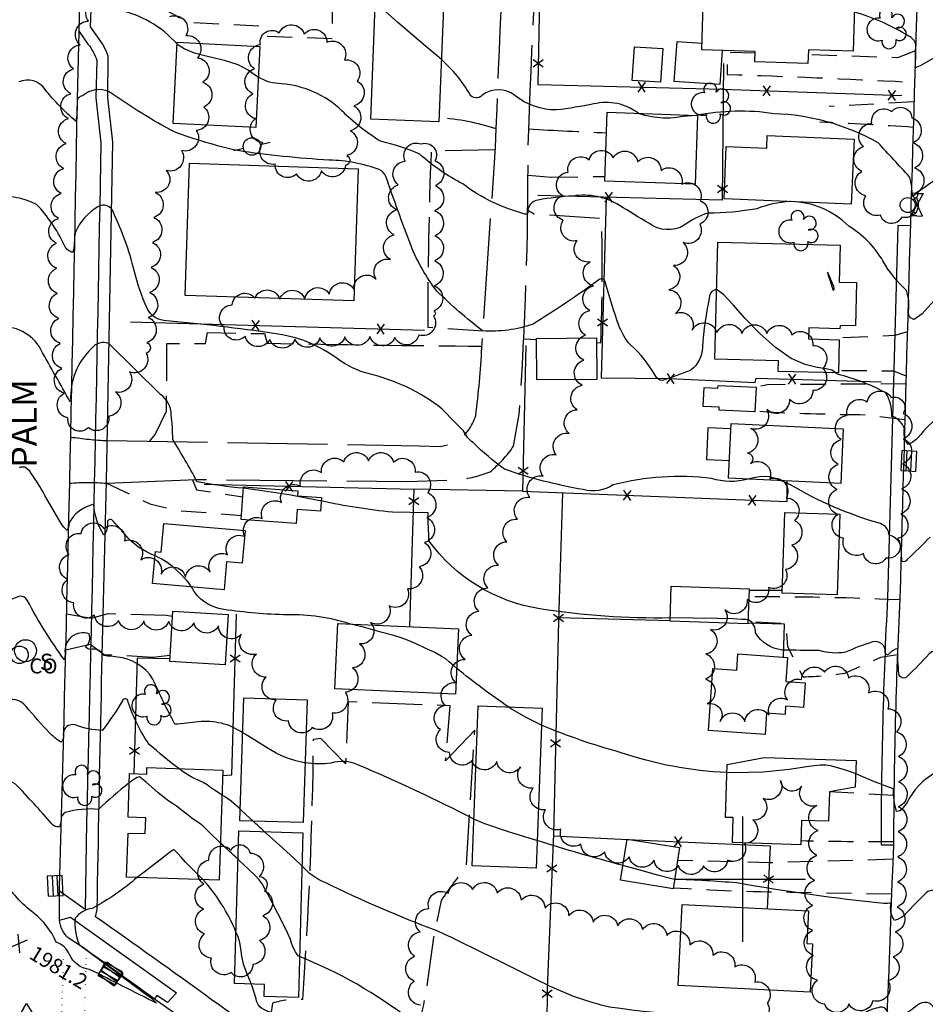
# Model space of a CAD drawing. Extents: x 4325359 to 4328315, y 196749 to 199619.
# Drawn here: x 4325711 to 4326073, y 197950 to 198343 of the extents above; entities that cross this region are included whole.
import ezdxf

# ---------------------------------------------------------------- set-up
doc = ezdxf.new("R2010")
doc.units = 0
doc.header["$LTSCALE"] = 100
doc.header["$MEASUREMENT"] = 0
for name, pattern in [('GRAVEL', [0.48, 0.4, -0.08]), ('GRVDWY', [0.16, 0.1, -0.06]), ('PAINT', [0.025, 0, -0.025]), ('PAVDWY', [0.26, 0.2, -0.06])]:
    doc.linetypes.add(name, pattern=pattern)
doc.layers.get('0').update_dxf_attribs({"linetype": 'CONTINUOUS'})
for name, color, linetype in [('C-INDX', 4, 'CONTINUOUS'), ('C-INDX-CL', 4, 'CONTINUOUS'), ('C-INTRM', 44, 'CONTINUOUS'), ('C-INTRM-CL', 44, 'CONTINUOUS'), ('C-SPOTEL', 44, 'CONTINUOUS'), ('M-FENCE', 8, 'CONTINUOUS'), ('M-FENCE-PAT', 8, 'CONTINUOUS'), ('M-VEGL', 3, 'CONTINUOUS'), ('M-VEGS', 3, 'CONTINUOUS'), ('P-CONCPAD', 2, 'CONTINUOUS'), ('P-GRVDW', 1, 'GRVDWY'), ('P-PAVDW', 7, 'PAVDWY'), ('P-PAVPK', 7, 'PAVDWY'), ('P-SIDEWALK', 2, 'CONTINUOUS'), ('R-ALLEY', 7, 'GRAVEL'), ('R-CURBRD', 6, 'CONTINUOUS'), ('R-ROADNAME', 7, 'CONTINUOUS'), ('S-BUILDING', 4, 'CONTINUOUS'), ('SV-GRID', 7, 'CONTINUOUS'), ('T-STRIPE', 8, 'PAINT'), ('U-CATCHBSN', 5, 'CONTINUOUS'), ('U-CO', 7, 'CONTINUOUS'), ('U-FIREHYD', 7, 'CONTINUOUS'), ('U-PWRPOLE', 7, 'CONTINUOUS'), ('U-SANMH', 6, 'CONTINUOUS'), ('U-VALVE', 7, 'CONTINUOUS')]:
    doc.layers.add(name, color=color, linetype=linetype)
doc.styles.add('SIMPLEX', font='simplex.shx')
doc.styles.get("Standard").update_dxf_attribs({"font": 'ROMANS.shx'})

# ---------------------------------------------------------------- blocks, each defined once
blk = doc.blocks.new('SPOTEL')
at = {"linetype": 'CONTINUOUS'}
for p, q in [((0.0214, -0.03), (-0.0214, 0.03)), ((-0.0214, -0.03), (0.0214, 0.03))]:
    blk.add_line(p, q, dxfattribs=at)
blk = doc.blocks.new('CB')
at = {"linetype": 'CONTINUOUS'}
for p, q in [((0.04, 0.03), (-0.04, 0.03)), ((-0.04, 0.03), (-0.04, -0.03)), ((0.04, 0.01), (-0.04, 0.01)), ((0.04, 0), (0.04, 0.03)), ((0.04, -0.03), (0.04, 0)), ((-0.04, -0.01), (0.04, -0.01)), ((-0.04, -0.03), (0.04, -0.03))]:
    blk.add_line(p, q, dxfattribs=at)
blk = doc.blocks.new('PPOLE')
at = {"linetype": 'CONTINUOUS'}
for p, q in [((-0.035, 0), (-0.075, 0)), ((0.035, 0), (0.075, 0))]:
    blk.add_line(p, q, dxfattribs=at)
blk.add_circle((0, 0), 0.035, dxfattribs=at)
blk = doc.blocks.new('VALVE')
at = {"linetype": 'CONTINUOUS'}
for p, q in [((-0.045, 0), (-0.045, 0.0225)), ((-0.045, 0.0225), (0, 0)), ((-0.045, -0.0225), (0, 0)), ((-0.045, 0), (-0.045, -0.0225)), ((0.045, 0.0225), (0, 0)), ((0.045, -0.0225), (0, 0)), ((0.045, 0), (0.045, 0.0225)), ((0.045, 0), (0.045, -0.0225))]:
    blk.add_line(p, q, dxfattribs=at)
blk = doc.blocks.new('FH')
at = {"linetype": 'CONTINUOUS'}
for p, q in [((-0.021, 0.0214), (-0.0332, 0.0335)), ((0.0211, 0.0213), (0.0332, 0.0334))]:
    blk.add_line(p, q, dxfattribs=at)
blk.add_circle((0, 0), 0.03, dxfattribs=at)
blk = doc.blocks.new('SANMH')
at = {"linetype": 'CONTINUOUS'}
blk.add_circle((0, 0), 0.044, dxfattribs=at)
at = {"linetype": 'CONTINUOUS', "style": 'SIMPLEX'}
blk.add_text('S', height=0.066, dxfattribs=at).set_placement((0.0569, -0.078))
blk = doc.blocks.new('CO')
at = {"linetype": 'CONTINUOUS'}
blk.add_circle((0, 0), 0.035, dxfattribs=at)
at = {"linetype": 'CONTINUOUS', "style": 'SIMPLEX'}
blk.add_text('CO', height=0.06, dxfattribs=at).set_placement((0.0392, -0.0747))
blk = doc.blocks.new('TREE')
at = {"linetype": 'CONTINUOUS'}
for centre, radius, start, end in [((-0.0091, 0.0536), 0.0258, 335.8002, 210.2293), ((-0.0394, -0.0039), 0.0452, 79.7264, 289.7946), ((0.0382, 0.0291), 0.0275, 260.759, 149.6138), ((0.046, -0.0217), 0.0266, 236.6404, 117.338), ((0.0039, -0.0522), 0.0287, 168.2151, 16.7673)]:
    blk.add_arc(centre, radius, start, end, dxfattribs=at)
blk = doc.blocks.new('FP')
at = {"linetype": 'CONTINUOUS'}
for p, q in [((0.0143, -0.02), (-0.0143, 0.02)), ((-0.0143, -0.02), (0.0143, 0.02))]:
    blk.add_line(p, q, dxfattribs=at)

msp = doc.modelspace()

# ---------------------------------------------------------------- linework, layer by layer
at = {"layer": 'C-INDX'}
for points, elevation in [([(4326126.22, 198328.61, 0.051278), (4326103.18, 198328.45, 0.384101), (4326100.65, 198324.84, -0.170706), (4326099.91, 198322.24, -0.160449), (4326093.27, 198328, -0.000883), (4326088.86, 198333.33, 0.482494), (4326083.28, 198332.94, -0.076455), (4326068.84, 198323.8, -0.000929), (4326069.02, 198333.18, 0.26001), (4326066.22, 198336.43, 0.072574), (4326044.56, 198346.06)], 1960), ([(4325800.5, 198156, -0.024563), (4325781.96, 198158.63, 0.016479), (4325772.21, 198175.53, 0.03449), (4325771.65, 198185.39, 0.229222), (4325767.39, 198193.5), (4325746.74, 198213.74, 0.342842), (4325739.91, 198211.88, 0.221988), (4325731.47, 198190.96), (4325731.26, 198190.45, 0.002349), (4325719.49, 198211.42, 0.316476), (4325702.04, 198220.28, -0.392046), (4325697.24, 198224.42, -0.027513), (4325696.76, 198231.98, 0.144044), (4325692.14, 198237.77, 0.009999), (4325685.78, 198243.32)], 1970), ([(4325970.97, 198104.23, -0.043049), (4325918.9, 198107.9, -0.199779), (4325874.59, 198135.01, -0.007579), (4325874.22, 198146.23), (4325859.95, 198146.49, -0.031564), (4325831.55, 198150.96)], 1970), ([(4326122.19, 198115.18, 0.247695), (4326112.65, 198104.26, -0.25442), (4326107.04, 198098.43, 0.085286), (4326094.6, 198081.53, 0.078968), (4326093.05, 198069.51, -0.337598), (4326091.49, 198071.13, 0.064272), (4326079.54, 198090.36, 0.351765), (4326074.34, 198089.86, -0.013366), (4326065.72, 198080.98, -0.677079), (4326062.3, 198082.03, -0.029915), (4326061.86, 198092.09, 0.145876), (4326058.53, 198089.99, -0.752761), (4326056.85, 198090.52, 0.528037), (4326051.8, 198094.66, 0.036144), (4326040.98, 198090.52, -0.106347), (4326030.46, 198091.2, -0.004088), (4326015.48, 198091.44, -0.227122), (4326005.02, 198098.25, 0.3022), (4326002.24, 198103.44), (4326002.03, 198103.47)], 1970), ([(4325758.06, 198000.69, -0.059159), (4325740.01, 197988.3, 0.185068), (4325733.19, 197984.38, 0.118333), (4325734.8, 197973.95, 0.003067), (4325763.71, 197952.52), (4325765.81, 197950.42, 0.000414), (4325739.03, 197963.94, -0.2694), (4325731.05, 197969.91, 0.205563), (4325725.68, 197974.84, 0.126309), (4325716.83, 197986.33, -0.103802), (4325704.66, 198000.01, 0.141439), (4325699.61, 198000.27, -0.10541), (4325683.71, 198006.03, 0.048441), (4325676.76, 198006.99, -0.004561), (4325571.25, 198079.26, 0.280533), (4325558.05, 198082.08, -0.147985), (4325550.24, 198082.01, -0.12159), (4325545.21, 198089.18, 0.281701), (4325515.97, 198108.74), (4325512.05, 198109.05)], 1980), ([(4325797.47, 197978.95, 0.085359), (4325784.29, 197999.81)], 1980), ([(4325944.13, 197914.86, -0.159986), (4325936.76, 197911.1, 0.179878), (4325931.91, 197909.98, 0.063783), (4325925.86, 197910.32, 0.128737), (4325921.18, 197905.99, -0.319956), (4325915.41, 197906.86, 0.003389), (4325886.36, 197925.55, 0.400761), (4325881.11, 197924.4, 0.007954), (4325877.52, 197918.22, -0.185646), (4325872.46, 197915.75, -0.073024), (4325858.94, 197916.21, 0.006964), (4325843.87, 197925.95, -0.019153), (4325825.86, 197938.91, 0.044794), (4325814.96, 197946.02, -0.112456), (4325807.75, 197948.48, -0.160052), (4325805.71, 197951.27, 0.046048), (4325803.59, 197958.11)], 1980)]:
    msp.add_lwpolyline(points, format="xyb", dxfattribs=dict(at, elevation=elevation))
at = {"layer": 'C-INDX-CL'}
for points, elevation in [([(4325831.55, 198150.96), (4325830.35, 198151.19), (4325818.74, 198153.35), (4325807.89, 198155.04), (4325800.5, 198156)], 1970), ([(4326002.03, 198103.47), (4326001.81, 198103.5), (4326001.02, 198103.57), (4325999.43, 198103.69), (4325996.06, 198103.85), (4325989.81, 198103.99), (4325980.1, 198104.12), (4325970.97, 198104.23)], 1970), ([(4325784.29, 197999.81), (4325782.61, 198001.47), (4325780.99, 198003.05), (4325779.27, 198004.77), (4325777.37, 198006.76), (4325775.54, 198008.74), (4325774.12, 198010.3), (4325773.32, 198011.17), (4325773, 198011.5), (4325772.9, 198011.6), (4325772.81, 198011.67), (4325772.69, 198011.74), (4325772.57, 198011.77), (4325772.27, 198011.6), (4325770.87, 198010.53), (4325767.25, 198007.74), (4325760.86, 198002.82), (4325758.06, 198000.69)], 1980), ([(4325803.59, 197958.11), (4325803.24, 197959), (4325801.78, 197962.49), (4325800.53, 197965.99), (4325799.8, 197969.22), (4325799.39, 197972.12), (4325799, 197974.67), (4325798.34, 197976.94), (4325797.47, 197978.95)], 1980)]:
    msp.add_lwpolyline(points, dxfattribs=dict(at, elevation=elevation))
at = {"layer": 'C-INTRM'}
for points, elevation in [([(4325773.94, 198333.25, 0.168718), (4325750.12, 198346.96, -0.354201), (4325739.84, 198359.02, -0.108637), (4325735.14, 198350.43, -0.017941), (4325735.09, 198352.89, -0.145638), (4325729.12, 198353.57, 0.642921), (4325727.01, 198351.54, -0.25747), (4325724.59, 198352.86, 0.233078), (4325709.65, 198359.3, -0.054871), (4325702.27, 198361.29, -0.322338), (4325699.48, 198367.45, 0.446368), (4325696.96, 198369.54, -0.141025), (4325662.32, 198379.94, -0.034387), (4325657.96, 198383.77)], 1964), ([(4325958.27, 198305.66, 0.226924), (4325940.41, 198309.41, -0.018033), (4325925.57, 198307.02, -0.172658), (4325908.88, 198312.85, 0.331553), (4325895.8, 198312.88, -0.515247), (4325890.9, 198313.27, 0.086249), (4325879.53, 198327.12)], 1962), ([(4325989.44, 198235.34, 0.369401), (4325986.7, 198232.86, 0.033414), (4325983.8, 198212.17, -0.230821), (4325979.23, 198203.17, -0.018134), (4325967.86, 198199.05, -0.257276), (4325965.04, 198200.87, 0.084216), (4325955.08, 198213.26, -0.100148), (4325950.46, 198221.05, -0.022817), (4325944.86, 198238.79, 0.450209), (4325942.4, 198239.23, -0.021038), (4325916.14, 198221.52, -0.099227), (4325896.03, 198218.84, -0.033467), (4325877.76, 198234.74, -0.072815), (4325867.42, 198252.85, -0.008005), (4325857.35, 198280.45, 0.199528), (4325854.75, 198283.19, 0.082577), (4325834.77, 198287.03, -0.023813), (4325798.1, 198290.8, -0.034355), (4325773, 198298.25, -0.034718), (4325746.85, 198314.3, 0.294307), (4325736.19, 198312.61, 0.472781), (4325734.12, 198309.79, -0.021793), (4325733.61, 198302.44, -0.049003), (4325721.28, 198315.15, 0.365116), (4325710.79, 198318.21, -0.015821)], 1966), ([(4326018.71, 198270.44, 0.070337), (4326005.49, 198267.61, -0.045986), (4325985.95, 198265.84, 0.078207), (4325976.58, 198261.02, -0.30676), (4325962.44, 198261.8, -0.014078), (4325950.66, 198268.94, 0.178109), (4325932.21, 198272.67, 0.029082), (4325918.19, 198271.06, 0.405497), (4325914.03, 198265.89, -0.460978), (4325912.9, 198265.48, -0.098094), (4325888.13, 198277.48, -0.065707), (4325870.93, 198289.35, 0.0487), (4325855.27, 198294.51, -0.063341), (4325839.81, 198306.73, 0.171081), (4325815.68, 198317.46, -0.132028), (4325806.4, 198320.11)], 1964), ([(4326191.47, 198272.76, 0.030456), (4326170.8, 198274.9, -0.07823), (4326151.87, 198278.99, 0.106068), (4326099.66, 198278.87, -0.037316), (4326098.94, 198272.54, -0.615789), (4326096.67, 198271.57, -0.047181), (4326090.23, 198279.38, 0.404383), (4326080.49, 198281.73, 0.006833), (4326067.67, 198272.47, 0.082744), (4326066.46, 198280.44, 0.000467), (4326054, 198293.88, 0.120266), (4326012.44, 198305.54, 0.084197), (4325981.37, 198304.85)], 1962), ([(4326002.07, 198159.71, -0.147732), (4325987.47, 198159.91, 0.093858), (4325948.18, 198157.35, -0.210697), (4325936.24, 198155.47, -0.040496), (4325904.79, 198163.59, -0.037956), (4325892.21, 198174.24, -0.126061), (4325888.42, 198178.92, -0.014106), (4325879.91, 198187.63, 0.109667), (4325850.23, 198201.78, -0.088324), (4325838.41, 198207.43, 0.131509), (4325812.58, 198217.81, 0.012772), (4325769.91, 198222.87, -0.294241), (4325762.02, 198227.77, -0.050649), (4325756.83, 198242.95, 0.048181), (4325748.51, 198266.09, 0.508187), (4325742.34, 198268.38, 0.163249), (4325733.28, 198258.04, 0.033129), (4325732.91, 198253.96, -0.105386), (4325732.2, 198250.08, -0.226344), (4325728.77, 198253.44, 0.075949), (4325717.87, 198269.29, 0.151022), (4325700.38, 198272.35, -0.704327)], 1968), ([(4326081.07, 198236.28, -0.007436), (4326071.54, 198225.66), (4326068.45, 198223.37, -0.424628), (4326066.15, 198226.58, 0.119489), (4326065.34, 198234.92, -0.07477), (4326055.92, 198246.74, 0.125835), (4326042.25, 198260.62, 0.197785), (4326019.14, 198270.42)], 1964), ([(4326123.59, 198180.73, 0.174545), (4326101.08, 198179.43, 0.331941), (4326096.03, 198170.95, -1.050742), (4326094.61, 198170.62, 0.033778), (4326085.43, 198183.32, 0.314819), (4326078.77, 198185.04, 0.057196), (4326070.01, 198176.34, -0.129944), (4326065.97, 198173.53, -0.233805), (4326064.56, 198179.97, 0.18726), (4326059.99, 198184.61, -1.040625), (4326059.51, 198184.84, 0.150327), (4326056.94, 198194.19, 0.061078), (4326037.79, 198201.53, -0.053765), (4326037.03, 198202.08)], 1966), ([(4325765.13, 198129.07, -0.132375), (4325753.08, 198137.63, 0.029404), (4325747.9, 198143.39, 0.648767), (4325746.13, 198142.3, -0.216835), (4325744.69, 198137.34, -0.126471), (4325740.67, 198149.61, 0.219896), (4325730.66, 198141.81, -0.174286), (4325730.04, 198139.21, -0.121842), (4325727.68, 198141.92, -0.009965), (4325720.28, 198154.69, 0.027821), (4325715.13, 198162.82), (4325713.59, 198164.16)], 1972), ([(4326074.75, 198136.52, -0.013513), (4326065.56, 198127.52, -0.383659), (4326063.48, 198126.72, 0.004718), (4326063.22, 198132.4, 0.2893), (4326058.41, 198137.31, 0.298686), (4326054.97, 198141.91, -0.063727), (4326018.98, 198157.36), (4326015.09, 198159.1)], 1968), ([(4325747.44, 198089.05, -0.097686), (4325744.79, 198089.22, 0.336592), (4325739.27, 198091.61, -0.181598), (4325737.37, 198092.72, 0.343469), (4325738.81, 198097.91, 0.559668), (4325729.24, 198090.12, -0.044533), (4325729.01, 198087.5, -0.036439), (4325714.13, 198111.28, 0.293398), (4325711.12, 198112.88, 0.04515), (4325702.82, 198109.33, -0.109577), (4325695.94, 198107.41, -0.375099), (4325694.61, 198110.64, 0.12065), (4325694.05, 198116.87, -0.099545), (4325682.85, 198119.91, -0.145277), (4325677.25, 198128.41, -0.168124), (4325656.32, 198128.24, -0.12425), (4325649.84, 198131.8), (4325649.53, 198132.32)], 1974), ([(4325843.3, 198101.82, 0.083231), (4325817.86, 198105.46, -0.029731), (4325792.67, 198107.63, -0.244301), (4325779.67, 198116.62)], 1972), ([(4325774.69, 198044.09, -0.016497), (4325762.77, 198053.76, -0.067382), (4325754.37, 198070.69, 0.943932), (4325752.14, 198071.17, -0.035115), (4325744.08, 198059.34, -0.084916), (4325733.22, 198061.54, 0.523281), (4325728.52, 198057.8, -0.306198), (4325727.57, 198054.67, -0.075466), (4325723.05, 198058.43, -0.018094), (4325713.68, 198068.88, 0.370694), (4325704.64, 198070.9, -0.086053), (4325696.83, 198069.32, -0.432212), (4325693.7, 198075.08, 0.079141), (4325685.87, 198082.15, 0.247751), (4325677.06, 198085.25, -0.149781), (4325676.22, 198090.42, 0.250955), (4325666.29, 198106)], 1976), ([(4325800.14, 198058.35, 0.185877), (4325782.41, 198062.73, -0.006346), (4325773.12, 198061.79, -0.017082), (4325764.3, 198079.85, 0.230523), (4325750.2, 198088.61), (4325747.44, 198089.05)], 1974), ([(4325906.42, 198068.67, -0.022124), (4325885.68, 198084.1)], 1972), ([(4325754.86, 198038.39, 0.029378), (4325742.6, 198027.8, 0.099765), (4325729.36, 198026.56, 0.334519), (4325727.62, 198023.61, -0.119246), (4325726.98, 198020.88, -0.290058), (4325723.88, 198022.1, 0.01498), (4325709.38, 198037.94, 0.213729), (4325701.87, 198039.22, -0.080975), (4325694.75, 198038.69, -0.333951), (4325693.12, 198041.96, 0.364881), (4325689.28, 198047.19, -0.038639), (4325680.12, 198051.46, -0.24003), (4325672.86, 198065.11, 0.217867), (4325670.9, 198069.08, 0.062421), (4325665.09, 198072.38)], 1978), ([(4325993.61, 198042.55, -0.072816), (4325950.96, 198050.59, -0.032374), (4325919.49, 198061.46)], 1972), ([(4325892.49, 198023.96, 0.018962), (4325846.14, 198045.62, 0.170774), (4325835.4, 198046.33, -0.074387), (4325825.1, 198046.41)], 1974), ([(4326113.99, 198035.17, -0.005169), (4326094.28, 198034.73, 0.466401), (4326092.12, 198032.01, -0.259638), (4326090.78, 198027.61, -0.05439), (4326083, 198038.88, 0.226567), (4326077.09, 198042.62, 0.1561), (4326065.53, 198030.56, -0.032175), (4326063.69, 198028.13, -0.288626), (4326061.36, 198027.04, -0.08902), (4326060.2, 198036, -0.019399), (4326045.04, 198042.02)], 1972), ([(4325799.2, 198027.85, 0.059662), (4325791.97, 198033.57)], 1976), ([(4325808.94, 198018.93, -0.000807), (4325804.31, 198023.16)], 1976), ([(4325952.05, 198005.39, -0.009387), (4325917.75, 198015.36)], 1974), ([(4325798.26, 198007.94, -0.002471), (4325791.33, 198014.36)], 1978), ([(4326197.12, 197935.7, 0.006889), (4326183.58, 197932.97, -0.145355), (4326174.06, 197933.78, -0.018933), (4326135.11, 197945.64, 0.164976), (4326101.83, 197946.41, 0.056462), (4326089.35, 197938.71, -0.013109), (4326088.69, 197928.73, -0.868832), (4326088.11, 197928.61, 0.012602), (4326076.38, 197948.36, 0.519247), (4326069.72, 197949.65, -0.03792), (4326059.98, 197943.11, -0.692932), (4326057.69, 197945.07, 0.686679), (4326054, 197948.66, 0.092572), (4326048.11, 197946.28, -0.13651), (4326038.42, 197945.91, 0.046218), (4326018.63, 197944.22, -0.039216), (4325946.68, 197948.93, -0.060966), (4325921.21, 197958.07, 0.004804), (4325878.16, 197979.22, -0.025285), (4325833.06, 197998.65, -0.1301), (4325823.86, 198005.35)], 1976), ([(4326125.29, 197987.45, -0.000861), (4326100.14, 197989.39, 0.06509), (4326094.15, 197989, 0.317324), (4326090.67, 197984.06, -0.070013), (4326090.01, 197979, -0.225499), (4326088, 197980.96, 0.058811), (4326078.95, 197994.41, 0.357137), (4326073.25, 197994.58, 0.014651), (4326064.7, 197985.82, -0.152658), (4326060.59, 197983.54, -0.228112), (4326059.25, 197990.45, -0.057108), (4326056.3, 197990.22, -0.017485), (4325997.5, 197998.45, 0.015084), (4325972.71, 197999.88)], 1974), ([(4326056.81, 197899.92, -0.116264), (4326048.83, 197909.15, 0.053538), (4326042.27, 197918.89, 0.014846), (4326016.27, 197932.23, -0.005363), (4325959.72, 197941.96, -0.006164), (4325940.33, 197943.61, 0.140195), (4325932.96, 197941.51, -0.15011), (4325905.09, 197937.39, -0.044325), (4325878.8, 197943.84, 0.216302), (4325873.11, 197942.49, -0.352684), (4325867.09, 197943.8, 0.069794), (4325822.86, 197969.1)], 1978)]:
    msp.add_lwpolyline(points, format="xyb", dxfattribs=dict(at, elevation=elevation))
at = {"layer": 'C-INTRM-CL'}
for points, elevation in [([(4325879.53, 198327.12), (4325877.05, 198329.27), (4325873.03, 198332.66), (4325867.7, 198337.21), (4325862.05, 198342.09), (4325857.37, 198346.17), (4325854.62, 198348.63), (4325853.41, 198349.77), (4325853.12, 198350.08)], 1962), ([(4325806.4, 198320.11), (4325805.32, 198320.77), (4325802.35, 198322.95), (4325798.37, 198325.08), (4325792.84, 198326.8), (4325786.63, 198328.26), (4325780.96, 198329.74), (4325776.79, 198331.42), (4325773.99, 198333.2), (4325773.94, 198333.25)], 1964), ([(4325981.37, 198304.85), (4325979.61, 198304.7), (4325976.16, 198304.38), (4325973.41, 198304.02), (4325970.93, 198303.74), (4325968.12, 198303.73), (4325964.57, 198304.1), (4325960.85, 198304.83), (4325958.27, 198305.66)], 1962), ([(4326019.14, 198270.42), (4326018.85, 198270.46), (4326018.71, 198270.44)], 1964), ([(4326037.03, 198202.08), (4326036.62, 198202.46), (4326035.44, 198203.13), (4326033.24, 198203.73), (4326029.67, 198204.26), (4326024.91, 198205.36), (4326019.25, 198207.82), (4326013.03, 198212.18), (4326006.75, 198217.79), (4326000.95, 198223.76), (4325996.09, 198229.2), (4325992.27, 198233.32), (4325989.49, 198235.35), (4325989.44, 198235.34)], 1966), ([(4325713.59, 198164.16), (4325713.28, 198164.42), (4325711.46, 198164.42), (4325710.91, 198164.16)], 1972), ([(4326015.09, 198159.1), (4326014.22, 198159.49), (4326010.64, 198160.51), (4326007.51, 198160.65), (4326004.23, 198160.18), (4326002.07, 198159.71)], 1968), ([(4325779.67, 198116.62), (4325779.5, 198116.88), (4325778.61, 198118.23), (4325777.88, 198119.15), (4325776.97, 198120.12), (4325775.59, 198121.53), (4325773.85, 198123.23), (4325771.94, 198124.93), (4325769.97, 198126.42), (4325767.87, 198127.72), (4325765.49, 198128.91), (4325765.13, 198129.07)], 1972), ([(4325885.68, 198084.1), (4325884.51, 198085.15), (4325882.81, 198086.66), (4325881.26, 198087.9), (4325879.46, 198089.05), (4325876.92, 198090.4), (4325873.37, 198092.09), (4325869.43, 198093.86), (4325865.97, 198095.34), (4325863.42, 198096.32), (4325860.6, 198097.18), (4325855.91, 198098.46), (4325848.38, 198100.51), (4325843.3, 198101.82)], 1972), ([(4325919.49, 198061.46), (4325913.73, 198064.34), (4325907.83, 198067.74), (4325906.42, 198068.67)], 1972), ([(4325825.1, 198046.41), (4325824.68, 198046.47), (4325821.35, 198047.24), (4325818.47, 198048.14), (4325816.07, 198049.06), (4325813.59, 198050.27), (4325810.39, 198052.13), (4325806.03, 198054.83), (4325801.1, 198057.82), (4325800.14, 198058.35)], 1974), ([(4325791.97, 198033.57), (4325790.83, 198034.29), (4325788.93, 198035.52), (4325787.35, 198036.61), (4325785.92, 198037.59), (4325784.33, 198038.52), (4325782.4, 198039.47), (4325780.27, 198040.48), (4325778.21, 198041.58), (4325776.39, 198042.77), (4325774.69, 198044.09)], 1976), ([(4326045.04, 198042.02), (4326044.14, 198042.38), (4326040.57, 198043.59), (4326037.39, 198044.52), (4326034.92, 198045.18), (4326033.17, 198045.52), (4326030.85, 198045.46), (4326026.33, 198044.89), (4326018.48, 198043.8), (4326008.06, 198042.74), (4325996.3, 198042.37), (4325993.61, 198042.55)], 1972), ([(4325791.33, 198014.36), (4325790.43, 198015.21), (4325787.63, 198017.92), (4325785.74, 198019.78), (4325784.34, 198021.09), (4325783.04, 198022.13), (4325781.62, 198023.14), (4325779.92, 198024.37), (4325777.84, 198025.97), (4325775.64, 198027.68), (4325773.67, 198029.16), (4325772.14, 198030.18), (4325770.7, 198031.11), (4325768.91, 198032.43), (4325766.46, 198034.44), (4325763.82, 198036.71), (4325761.61, 198038.65), (4325760.3, 198039.79), (4325759.68, 198040.32), (4325759.34, 198040.57), (4325758.92, 198040.76), (4325758.02, 198040.56), (4325756.28, 198039.49), (4325754.86, 198038.39)], 1978), ([(4325804.31, 198023.16), (4325801.59, 198025.64), (4325799.2, 198027.85)], 1976), ([(4325917.75, 198015.36), (4325917.68, 198015.38), (4325906.7, 198018.8), (4325896.91, 198022.12), (4325892.49, 198023.96)], 1974), ([(4325823.86, 198005.35), (4325820.73, 198008.2), (4325814.77, 198013.62), (4325808.94, 198018.93)], 1976), ([(4325822.86, 197969.1), (4325822.49, 197969.3), (4325821.89, 197969.92), (4325821.22, 197970.95), (4325820.57, 197972.2), (4325820.06, 197973.42), (4325819.73, 197974.49), (4325819.26, 197975.89), (4325818.25, 197978.23), (4325816.46, 197981.88), (4325814.24, 197986.23), (4325812.08, 197990.39), (4325810.38, 197993.7), (4325809.06, 197996.18), (4325807.93, 197998.08), (4325806.76, 197999.69), (4325805.12, 198001.49), (4325802.51, 198004), (4325798.69, 198007.55), (4325798.26, 198007.94)], 1978), ([(4325972.71, 197999.88), (4325971.05, 198000.23), (4325966.42, 198001.45), (4325958.37, 198003.65), (4325952.05, 198005.39)], 1974)]:
    msp.add_lwpolyline(points, dxfattribs=dict(at, elevation=elevation))
at = {"layer": 'C-INTRM-CL', "elevation": 1966}
msp.add_lwpolyline([(4326035.77, 198237.72), (4326034.96, 198239.67), (4326034.16, 198241.55), (4326033.76, 198242.25), (4326034.06, 198241.07), (4326034.78, 198238.79), (4326035.5, 198236.56), (4326035.93, 198235.3), (4326036.11, 198234.89), (4326036.19, 198234.96), (4326036.28, 198235.2), (4326036.38, 198235.48), (4326036.45, 198235.74), (4326036.44, 198236), (4326036.25, 198236.53)], close=True, dxfattribs=at)
at = {"layer": 'M-FENCE'}
for points in [[(4325920.44, 198393.77), (4325920.97, 198414.56), (4325974.47, 198413.17), (4326065.2, 198410.26), (4326063.56, 198359.84), (4325943.18, 198364.82), (4325919.06, 198365.53), (4325918.05, 198317.24), (4325991.7, 198315.31), (4326063.49, 198312.73)], [(4325992.26, 198325.55), (4325991.75, 198271), (4325918.05, 198272.91)], [(4325945.3, 198272.2), (4325943.32, 198200.08), (4325970.83, 198199.82), (4326004.94, 198198.25), (4326005.33, 198200.01), (4326055.31, 198198.55)], [(4325755.38, 198222.48), (4325872.78, 198219.1)], [(4325913.31, 198213.02), (4325912, 198154.88), (4326017.7, 198150.67), (4326017.72, 198158.98)], [(4325868.64, 198155.51), (4325784.83, 198157.5)], [(4325866.95, 198100.79), (4325868.64, 198155.78), (4325912, 198154.96)], [(4325927.98, 198154.24), (4325926.28, 198103.13), (4325924.27, 198018.02), (4325921.8, 197956.39), (4325921.21, 197896.73), (4325920.17, 197869.17), (4325876.01, 197901.52), (4325883.83, 197926.26), (4325893.05, 197938.01), (4325921.42, 197917.9)], [(4326015.75, 198115.18), (4326002.4, 198115.14)], [(4325792.23, 198041.33), (4325795.86, 198041.61), (4325797.76, 198105.8)], [(4325970.94, 198103.04), (4325926.31, 198104.27)], [(4326016.21, 198088.59), (4326016.62, 198101.79), (4326001.99, 198102.19)], [(4325771.07, 198087.88), (4325758.03, 198088.18), (4325756.65, 198042.04)], [(4325924.23, 198017.21), (4325953.98, 198015.85), (4326010.92, 198013.24), (4326009.64, 197988.19)]]:
    msp.add_lwpolyline(points, dxfattribs=at)
at = {"layer": 'M-VEGL'}
for points in [[(4325771.05, 198344.32, -0.7), (4325777.5, 198336.68, -0.7), (4325782.08, 198327.85, -0.7), (4325784.3, 198318.1, -0.7), (4325784.59, 198308.2, -0.7), (4325781.64, 198298.87, -0.7), (4325775.7, 198290.83, -0.7), (4325769.67, 198282.86, -0.7), (4325765.23, 198274.12, -0.7), (4325764.67, 198264.14, -0.7), (4325764.12, 198254.15, -0.7), (4325763.56, 198244.17, -0.7), (4325763.01, 198234.18, -0.7), (4325762.45, 198224.2, -0.7), (4325761.89, 198214.21, -0.7), (4325761.65, 198209.87, -0.7), (4325761.65, 198209.87, -0.7), (4325754.93, 198202.47, -0.7), (4325749.3, 198194.48, -0.7), (4325746.66, 198184.84, -0.7), (4325738.55, 198180.16, -0.7), (4325730.31, 198184.1, -0.7), (4325728.86, 198193.91, -0.7), (4325727.99, 198203.87, -0.7), (4325727.33, 198213.85, -0.7), (4325726.68, 198223.83, -0.7), (4325726.15, 198233.81, -0.7), (4325725.94, 198243.81, -0.7), (4325725.74, 198253.81, -0.7), (4325726.66, 198263.75, -0.7), (4325727.67, 198273.7, -0.7), (4325728.67, 198283.65, -0.7), (4325729.64, 198293.6, -0.7), (4325730.56, 198303.56, -0.7), (4325731.47, 198313.52, -0.7), (4325732.57, 198323.45, -0.7), (4325735.31, 198333.04, -0.7), (4325738.58, 198342.49, -0.7), (4325743.72, 198350.62, -0.7)], [(4325871.22, 197949.62, -0.7), (4325868.71, 197959.3, -0.7), (4325868.85, 197969.21, -0.7), (4325871.05, 197978.93, -0.7), (4325874.54, 197988.22, -0.7), (4325882.23, 197994.36, -0.7), (4325891.99, 197995.88, -0.7), (4325901.85, 197994.38, -0.7), (4325911.42, 197991.53, -0.7), (4325920.93, 197988.45, -0.7), (4325930.46, 197985.4, -0.7), (4325940.11, 197982.78, -0.7), (4325950, 197981.35, -0.7), (4325959.9, 197979.94, -0.7), (4325969.59, 197977.54, -0.7), (4325978.84, 197973.78, -0.7), (4325987.92, 197969.58, -0.7), (4325996.78, 197964.97, -0.7), (4326004.7, 197958.92, -0.7), (4326009.7, 197950.45, -0.7), (4326004.26, 197943.21, -0.7)]]:
    msp.add_lwpolyline(points, format="xyb", dxfattribs=at)
for points in [[(4325841.28, 198284.92, -0.7), (4325831.6, 198282.69, -0.7), (4325821.67, 198281.52, -0.7), (4325813.16, 198285.36, -0.7), (4325808.24, 198294.02, -0.7), (4325805.28, 198303.55, -0.7), (4325804.25, 198313.47, -0.7), (4325804.88, 198323.42, -0.7), (4325807.23, 198333.14, -0.7), (4325814.75, 198337.78, -0.7), (4325824.74, 198337.29, -0.7), (4325833.84, 198334.09, -0.7), (4325840.79, 198326.9, -0.7), (4325845.87, 198318.56, -0.7), (4325844.52, 198308.65, -0.7), (4325843.17, 198298.75, -0.7), (4325841.82, 198288.84, -0.7), (4325841.28, 198284.92, -0.7)], [(4326069.19, 198272.05, -0.7), (4326063.41, 198264.26, -0.7), (4326054.93, 198265.08, -0.7), (4326049.04, 198272.79, -0.7), (4326047.49, 198282.52, -0.7), (4326048.16, 198292.47, -0.7), (4326051.46, 198301.69, -0.7), (4326059.42, 198306.35, -0.7), (4326067.43, 198303.86, -0.7), (4326067.99, 198293.87, -0.7), (4326068.54, 198283.89, -0.7), (4326069.09, 198273.9, -0.7), (4326069.19, 198272.05, -0.7)], [(4325876.44, 198224.81, -0.7), (4325870.54, 198217.17, -0.7), (4325860.97, 198216.14, -0.7), (4325850.99, 198216.59, -0.7), (4325841, 198216.47, -0.7), (4325831.01, 198216.01, -0.7), (4325821.02, 198215.55, -0.7), (4325811.03, 198215.39, -0.7), (4325801.16, 198216.72, -0.7), (4325792.71, 198220.33, -0.7), (4325795.99, 198229.2, -0.7), (4325804.99, 198231.84, -0.7), (4325814.98, 198231.52, -0.7), (4325824.98, 198231.56, -0.7), (4325834.78, 198233.55, -0.7), (4325844.58, 198235.54, -0.7), (4325853.47, 198239.54, -0.7), (4325859.24, 198247.29, -0.7), (4325860.66, 198257.19, -0.7), (4325861.61, 198267.14, -0.7), (4325862.34, 198277.12, -0.7), (4325865.13, 198286.59, -0.7), (4325871.45, 198293.45, -0.7), (4325876.95, 198286.75, -0.7), (4325877.14, 198276.81, -0.7), (4325876.85, 198266.82, -0.7), (4325876.91, 198256.82, -0.7), (4325876.86, 198246.82, -0.7), (4325876.67, 198236.82, -0.7), (4325876.48, 198226.82, -0.7), (4325876.44, 198224.81, -0.7)], [(4326003.02, 198165.95, -0.7), (4326010.79, 198159.77, -0.7), (4326017.25, 198152.13, -0.7), (4326020.63, 198143.17, -0.7), (4326019.54, 198133.24, -0.7), (4326016.99, 198123.63, -0.7), (4326010.24, 198116.43, -0.7), (4326001.69, 198111.63, -0.7), (4325992.82, 198107.43, -0.7), (4325987.1, 198099.6, -0.7), (4325985.18, 198089.87, -0.7), (4325985.02, 198079.87, -0.7), (4325985.69, 198069.91, -0.7), (4325990.85, 198062.86, -0.7), (4326000.78, 198062.87, -0.7), (4326010.43, 198065.45, -0.7), (4326017.79, 198071.5, -0.7), (4326023.39, 198079.72, -0.7), (4326032.61, 198082.63, -0.7), (4326042.2, 198080.28, -0.7), (4326050.14, 198074.31, -0.7), (4326057.9, 198068, -0.7), (4326061.28, 198058.84, -0.7), (4326062.13, 198048.89, -0.7), (4326062.15, 198038.89, -0.7), (4326062.05, 198028.89, -0.7), (4326061.94, 198018.89, -0.7), (4326061.84, 198008.89, -0.7), (4326061.73, 197998.89, -0.7), (4326061.54, 197988.9, -0.7), (4326060.82, 197978.92, -0.7), (4326060, 197968.96, -0.7), (4326057.86, 197959.49, -0.7), (4326051.89, 197951.47, -0.7), (4326042.33, 197950.16, -0.7), (4326032.65, 197950.1, -0.7), (4326029.76, 197959.67, -0.7), (4326028.13, 197969.52, -0.7), (4326027.81, 197979.51, -0.7), (4326027.89, 197989.51, -0.7), (4326028.67, 197999.48, -0.7), (4326029.55, 198009.44, -0.7), (4326030.1, 198019.42, -0.7), (4326029.45, 198029.35, -0.7), (4326023.46, 198037.12, -0.7), (4326015, 198039.37, -0.7), (4326008.07, 198032.17, -0.7), (4326004, 198023.6, -0.7), (4326000.63, 198014.22, -0.7), (4325993.84, 198007.56, -0.7), (4325984.2, 198005.26, -0.7), (4325974.2, 198005.44, -0.7), (4325964.47, 198007.58, -0.7), (4325954.55, 198008.87, -0.7), (4325944.8, 198010.91, -0.7), (4325935.3, 198014, -0.7), (4325927.27, 198019.87, -0.7), (4325921.11, 198027.69, -0.7), (4325916.23, 198036.41, -0.7), (4325911.17, 198044.83, -0.7), (4325901.66, 198046.94, -0.7), (4325891.67, 198047.29, -0.7), (4325882.8, 198050.57, -0.7), (4325879.25, 198059.71, -0.7), (4325881.02, 198069.4, -0.7), (4325885.17, 198078.49, -0.7), (4325889.01, 198087.69, -0.7), (4325891.64, 198097.34, -0.7), (4325894.52, 198106.92, -0.7), (4325898.07, 198116.25, -0.7), (4325902.38, 198125.28, -0.7), (4325905.66, 198134.69, -0.7), (4325909.91, 198143.69, -0.7), (4325914.9, 198152.35, -0.7), (4325920.16, 198160.85, -0.7), (4325925.38, 198169.38, -0.7), (4325930.57, 198177.91, -0.7), (4325933.77, 198187.36, -0.7), (4325935.82, 198197.14, -0.7), (4325936.45, 198207.12, -0.7), (4325937.12, 198217.09, -0.7), (4325938.87, 198226.94, -0.7), (4325940.27, 198236.84, -0.7), (4325938.93, 198246.43, -0.7), (4325933.75, 198254.86, -0.7), (4325928.25, 198262.94, -0.7), (4325927.76, 198272.85, -0.7), (4325930.13, 198282.25, -0.7), (4325938.55, 198287.17, -0.7), (4325948.11, 198287.88, -0.7), (4325957.98, 198286.25, -0.7), (4325967.27, 198282.92, -0.7), (4325975.59, 198277.37, -0.7), (4325982.88, 198270.8, -0.7), (4325982.73, 198261.53, -0.7), (4325976.16, 198254.05, -0.7), (4325972.24, 198244.91, -0.7), (4325970.35, 198235.26, -0.7), (4325973.02, 198225.78, -0.7), (4325979.67, 198219.06, -0.7), (4325989.6, 198218.14, -0.7), (4325999.59, 198217.76, -0.7), (4326009.59, 198217.81, -0.7), (4326019.56, 198217.3, -0.7), (4326027.86, 198212.98, -0.7), (4326031.85, 198203.86, -0.7), (4326027.91, 198195.07, -0.7), (4326018.56, 198191.59, -0.7), (4326009.52, 198187.43, -0.7), (4326003.21, 198179.87, -0.7), (4326001.77, 198170.05, -0.7), (4326003.02, 198165.95, -0.7)], [(4326064, 198185.8, -0.7), (4326064, 198175.81, -0.7), (4326063.71, 198165.81, -0.7), (4326063.42, 198155.81, -0.7), (4326063.08, 198145.82, -0.7), (4326061.75, 198135.92, -0.7), (4326057.12, 198128.14, -0.7), (4326048.14, 198129.98, -0.7), (4326040.22, 198136.1, -0.7), (4326037.86, 198145.58, -0.7), (4326037.62, 198155.57, -0.7), (4326038.04, 198165.56, -0.7), (4326039.22, 198175.46, -0.7), (4326041.67, 198185.13, -0.7), (4326049.66, 198190.5, -0.7), (4326059.24, 198192.25, -0.7), (4326064, 198185.8, -0.7)], [(4325841.18, 198074.4, -0.7), (4325835.85, 198066.43, -0.7), (4325827.93, 198060.52, -0.7), (4325818.51, 198063.16, -0.7), (4325813.59, 198071.5, -0.7), (4325809.54, 198080.64, -0.7), (4325805.64, 198089.85, -0.7), (4325799.63, 198097.72, -0.7), (4325790.5, 198101.12, -0.7), (4325780.61, 198102.35, -0.7), (4325770.62, 198102.87, -0.7), (4325760.63, 198102.95, -0.7), (4325750.63, 198103.17, -0.7), (4325741, 198105.36, -0.7), (4325732.71, 198110.24, -0.7), (4325730.25, 198119.59, -0.7), (4325730.81, 198129.57, -0.7), (4325735.68, 198137.92, -0.7), (4325744.74, 198139.93, -0.7), (4325753.01, 198135.07, -0.7), (4325759.42, 198127.45, -0.7), (4325767.55, 198121.72, -0.7), (4325777.33, 198120.58, -0.7), (4325787.14, 198122.53, -0.7), (4325794.14, 198129.5, -0.7), (4325800.97, 198136.81, -0.7), (4325807.98, 198143.91, -0.7), (4325815.62, 198150.36, -0.7), (4325823.29, 198156.78, -0.7), (4325831.61, 198162.26, -0.7), (4325840.53, 198166.54, -0.7), (4325850.46, 198167.02, -0.7), (4325860.45, 198166.48, -0.7), (4325869.08, 198162.47, -0.7), (4325874.09, 198154.28, -0.7), (4325873.67, 198144.34, -0.7), (4325872.85, 198134.37, -0.7), (4325870.69, 198124.69, -0.7), (4325865.98, 198115.89, -0.7), (4325858.74, 198109.04, -0.7), (4325851.23, 198102.43, -0.7), (4325846.81, 198093.89, -0.7), (4325844.03, 198084.28, -0.7), (4325841.26, 198074.67, -0.7), (4325841.18, 198074.4, -0.7)], [(4325808.86, 197995.37, -0.7), (4325808.21, 197985.4, -0.7), (4325806.83, 197975.55, -0.7), (4325804.22, 197965.9, -0.7), (4325795.54, 197962.67, -0.7), (4325787.66, 197968.49, -0.7), (4325784.98, 197978.09, -0.7), (4325784.63, 197988.04, -0.7), (4325784.7, 197998.04, -0.7), (4325786.63, 198007.56, -0.7), (4325795.51, 198011.6, -0.7), (4325803.1, 198010.36, -0.7), (4325806.69, 198001.02, -0.7), (4325808.86, 197995.37, -0.7)]]:
    msp.add_lwpolyline(points, format="xyb", close=True, dxfattribs=at)
at = {"layer": 'P-CONCPAD'}
for points in [[(4325991.67, 198330.75), (4325990.75, 198317.13), (4325972.58, 198318.36), (4325973.66, 198334.36), (4325983.67, 198333.69)], [(4325994.54, 198166.98), (4325985.54, 198167.38), (4325986.11, 198180.31), (4325995.14, 198179.91)]]:
    msp.add_lwpolyline(points, dxfattribs=at)
at = {"layer": 'P-GRVDW', "flags": 128}
for points in [[(4325735.16, 198351.44), (4325740.26, 198352.42), (4325753.83, 198352.74), (4325759.83, 198351.37, -0.029683), (4325778.21, 198342.07), (4325808.45, 198340.51), (4325810.14, 198336.47), (4325835.92, 198335.55), (4325836.22, 198351.13, -0.161722), (4325841.97, 198352.77, -0.049652), (4325853.14, 198350.56)], [(4326004.9, 198329.64), (4325993.7, 198329.98), (4325993.71, 198321.23, -0.004453), (4326065.24, 198318.23), (4326068.51, 198316.61)], [(4326068.01, 198300.05, 0.0087), (4326030.66, 198302.17)], [(4326064.65, 198183.27), (4326049.11, 198185.23, -0.008271), (4326009.74, 198186.34), (4326004.82, 198186.91)], [(4326062.7, 198111.52), (4326057.68, 198111.65, 0.011301), (4326004.83, 198112.65), (4326002.32, 198112.41)], [(4326061.71, 198089.58), (4326054.97, 198088.42), (4326040.62, 198082.13, -0.040253), (4326024.04, 198080.65), (4326017.99, 198092.67), (4326017.16, 198101.92), (4326002.01, 198102.71)], [(4326060.16, 198014.82, -0.005002), (4326023.13, 198015.22)], [(4326059.36, 197993.93), (4326018.82, 197994.71, -0.014717), (4325972.17, 197996.44)]]:
    msp.add_lwpolyline(points, format="xyb", dxfattribs=at)
for points in [[(4326068.94, 198330.61), (4326061.8, 198327.87), (4326026.06, 198329.01)], [(4326068.32, 198310.32), (4326034.47, 198308.36)], [(4326065.64, 198218.4), (4326060.61, 198216.93), (4326036.21, 198215.93), (4326035.63, 198215.38)], [(4326065.14, 198200.77), (4326060.31, 198202.78), (4326039.87, 198202.93), (4326038.14, 198203.08)], [(4326065.05, 198197.66), (4326009.81, 198197.34), (4326005.12, 198196.33)], [(4325745.79, 198158.01), (4325763.13, 198149.81), (4325774.53, 198147.14), (4325799.73, 198145.18)], [(4325780.1, 198159.43), (4325781.71, 198155.38), (4325800.26, 198152.63)], [(4326060.28, 198033.43), (4326034.57, 198034.77)], [(4326059.92, 198007.9), (4326010.93, 198006.51), (4325973.9, 198007.38)]]:
    msp.add_lwpolyline(points, dxfattribs=at)
at = {"layer": 'P-PAVDW', "flags": 128}
for points in [[(4325901.44, 198299.45, 0.060099), (4325878.62, 198303.93)], [(4325914.45, 198299.46, 0.005303), (4325945.52, 198297.92)], [(4325941.56, 198214.18), (4325943.18, 198214.1, 0.016674), (4325943.54, 198263.65), (4325916.54, 198265.46), (4325914.03, 198266.85)], [(4325731.47, 198176.47, 0.024688), (4325746.09, 198175.03)], [(4325731.06, 198158, -0.044443), (4325745.79, 198158.01)]]:
    msp.add_lwpolyline(points, format="xyb", dxfattribs=at)
for points in [[(4325914.14, 198281.04), (4325923.42, 198280.25), (4325944.91, 198280.48)], [(4325912.44, 198215.61), (4325917.53, 198215.36)], [(4325729.85, 198105.95), (4325739.61, 198104.19), (4325746.47, 198106), (4325769.54, 198105.38), (4325772.13, 198105.02)], [(4325729.5, 198091.5), (4325739.27, 198093.82), (4325744.9, 198089.69), (4325764.19, 198088.65), (4325771.16, 198089.33)]]:
    msp.add_lwpolyline(points, dxfattribs=at)
at = {"layer": 'P-PAVPK', "flags": 128}
for points in [[(4325901.09, 198291.08), (4325875.44, 198290.57, 0.009381), (4325874.08, 198220.26), (4325896.18, 198218.92)], [(4325763.01, 198174.74), (4325765.22, 198177.45), (4325769.74, 198186.77), (4325769.9, 198213.83), (4325785.33, 198213.86), (4325786.12, 198218.18), (4325808.92, 198217.73), (4325809.98, 198213.93, 0.003445), (4325895.76, 198212.75)], [(4325863.02, 197882.96, 0.022189), (4325857.98, 197901.6), (4325857.98, 197901.6, -0.063021), (4325858.12, 197910.22), (4325862.56, 197922.65, 0.064681), (4325869.03, 197936.13, 0.022266), (4325873.15, 197952.93), (4325876.57, 197976.74), (4325879.55, 197991.52, -0.012949), (4325889.51, 198005.01), (4325892.86, 198059.42), (4325881.17, 198047.24), (4325883.05, 198069.19), (4325842.34, 198070.72), (4325841.23, 198045.97), (4325831.37, 198056.17), (4325828.34, 198055.71, -0.014833), (4325824.05, 197951.91, 0.086969), (4325812.11, 197950.47), (4325810.79, 197941.39, -0.133311), (4325805.37, 197938.19, -0.011812), (4325791.85, 197933.03)]]:
    msp.add_lwpolyline(points, format="xyb", dxfattribs=at)
at = {"layer": 'P-SIDEWALK'}
for points in [[(4326057.6, 197946.61), (4326051.61, 197946.81, -0.001955), (4326045.16, 197768.93, -0.00613), (4325948.94, 197837.85), (4325833.54, 197918.59, 0.005067), (4325741.41, 197984.95), (4325741.41, 197984.95), (4325742.03, 197987.84, -0.002354), (4325745.81, 198158.89), (4325748.32, 198294.16), (4325746.35, 198312.03), (4325746.38, 198328.56, 0.090884), (4325742.28, 198336.06), (4325739.44, 198340.18, 0.004285), (4325745.69, 198671.18), (4325751.49, 198681.31)], [(4325734.89, 198338.33), (4325738.35, 198333.3, -0.091908), (4325741.92, 198326.79), (4325741.54, 198311.81), (4325743.51, 198293.94, -0.001564), (4325737.84, 198022.73), (4325737.23, 197987.93), (4325727.05, 197995.12)], [(4326066.86, 198260.8), (4326061.82, 198260.94), (4326057.72, 198112.14, 0.01222), (4326055.15, 198013.72), (4326055.15, 198013.72), (4326060.15, 198013.69)]]:
    msp.add_lwpolyline(points, format="xyb", dxfattribs=at)
msp.add_lwpolyline([(4325727.02, 197983.62), (4325731.36, 197984.74), (4325773.67, 197954.61), (4325770.1, 197950.79), (4325765.88, 197953.53), (4325764.92, 197952.14)], dxfattribs=at)
at = {"layer": 'R-ALLEY', "flags": 128}
for points in [[(4325745.79, 198158.01), (4325781.67, 198159.49), (4325865.87, 198158.68), (4325886, 198159.45, 0.076997), (4325899, 198162.61, 0.069809), (4325908.37, 198172.8), (4325910.64, 198185.63, 0.018773), (4325914.13, 198291.27, -0.003751), (4325919.87, 198416.26, -0.004642), (4325921.05, 198486.78, 0.002383), (4325922.62, 198560.64), (4325922.37, 198594.39), (4325923.76, 198676.09)], [(4325746.09, 198175.03), (4325870.7, 198172.94), (4325879, 198172.67), (4325885.63, 198174.25, 0.144147), (4325893.29, 198185, 0.017318), (4325895.71, 198212.1), (4325901.15, 198291.99, -0.003754), (4325906.88, 198416.67), (4325906.88, 198416.67, -0.004636), (4325908.05, 198487.08, 0.00239), (4325909.62, 198560.71), (4325909.36, 198594.45), (4325910.73, 198674.7), (4325910.07, 198676.49)]]:
    msp.add_lwpolyline(points, format="xyb", dxfattribs=at)
at = {"layer": 'R-CURBRD'}
for points in [[(4326078.62, 198668.01, 0.001824), (4326069.57, 198351.29, 0.001107), (4326062.72, 198111.97, 0.012221), (4326060.15, 198013.69), (4326060.15, 198013.69, 0.005089), (4326052.63, 197768.89, -0.078571), (4326052.28, 197766.7), (4326051.84, 197765.68), (4326045.96, 197757.83, -0.249428), (4326040.37, 197756.87), (4326036.02, 197759.72), (4325863.22, 197882.82), (4325860.82, 197892.18)], [(4325830.57, 197913.34), (4325822.2, 197911.8, -0.005139), (4325736.57, 197972.55), (4325730.46, 197976.57, -0.195483), (4325727.02, 197983.62), (4325727.06, 197996.86, 0.002235), (4325733.97, 198300.58), (4325734.89, 198338.33), (4325739.1, 198547.98), (4325740.68, 198624.86), (4325741.25, 198677.56, -0.39886)]]:
    msp.add_lwpolyline(points, format="xyb", dxfattribs=at)
at = {"layer": 'S-BUILDING'}
for points in [[(4325983.59, 198331), (4325984.43, 198358.37), (4326018.98, 198357.31), (4326018.99, 198357.75), (4326044.89, 198356.96), (4326044.08, 198330.43), (4326026.12, 198330.98), (4326025.95, 198325.57), (4326004.8, 198326.22), (4326004.92, 198330.35)], [(4325851.3, 198303.35), (4325853.21, 198352.36), (4325880.47, 198351.3), (4325878.56, 198302.28)], [(4325773.98, 198334.04), (4325807, 198332.42), (4325805.41, 198299.97), (4325772.39, 198301.59)], [(4325956.63, 198332.22), (4325967.95, 198331.5), (4325967.09, 198318.06), (4325955.78, 198318.78)], [(4325981.89, 198304.83), (4325980.93, 198277.4), (4325944.84, 198278.66), (4325945.8, 198306.09)], [(4326043.29, 198269.43), (4325992.5, 198271.52), (4325993.36, 198292.44), (4326009.5, 198291.78), (4326009.71, 198296.83), (4326044.36, 198295.41)], [(4325777.15, 198232.99), (4325778.89, 198285.73), (4325846.31, 198283.5), (4325844.57, 198230.77)], [(4325989.91, 198254.2), (4326038.86, 198252.99), (4326038.5, 198238.29), (4326045.42, 198238.12), (4326044.99, 198220.86), (4326038.77, 198221.02), (4326038.74, 198219.71), (4326026.3, 198220.02), (4326026.19, 198215.62), (4326038.44, 198215.31), (4326038.11, 198202.06), (4326014.07, 198202.65), (4326014.17, 198206.93), (4325988.76, 198207.56)], [(4325941.54, 198216.05), (4325941.7, 198199.49), (4325917.69, 198199.26), (4325917.53, 198215.82)], [(4326004.8, 198186.51), (4325990.45, 198187.2), (4325990.5, 198188.32), (4325984.13, 198188.63), (4325984.5, 198196.26), (4325990.01, 198195.99), (4325990.06, 198197.05), (4326005.27, 198196.32)], [(4326039.07, 198157.98), (4325994.21, 198160.08), (4325995.23, 198181.84), (4326040.09, 198179.74)], [(4325799.61, 198143.51), (4325800.54, 198156.56), (4325822.17, 198155), (4325822.03, 198152.95), (4325831.64, 198152.26), (4325831.25, 198146.89), (4325821.93, 198147.55), (4325821.52, 198141.94)], [(4326016.74, 198146.33), (4326038.72, 198145.63), (4326037.7, 198113.46), (4326015.72, 198114.16)], [(4325764.17, 198117.96), (4325765.28, 198130.78), (4325767.66, 198130.57), (4325768.65, 198141.94), (4325801.11, 198139.12), (4325799.98, 198126.1), (4325793.77, 198126.64), (4325792.8, 198115.48)], [(4326002.43, 198115.91), (4326001.98, 198101.95), (4325970.93, 198102.94), (4325971.38, 198116.9)], [(4325793.12, 198085.53), (4325771.01, 198086.89), (4325772.25, 198106.96), (4325794.36, 198105.6)], [(4325886.37, 198099.95), (4325885.23, 198073.88), (4325837.02, 198075.98), (4325838.15, 198102.05)], [(4326017.82, 198088.48), (4326017.14, 198078.84), (4326024.9, 198078.29), (4326024.21, 198068.5), (4326017.06, 198069), (4326016.83, 198065.7), (4326009.43, 198066.22), (4326008.84, 198057.78), (4325986.26, 198059.37), (4325988, 198084.06), (4325997.51, 198083.39), (4325997.96, 198089.88)], [(4325800.58, 198072.36), (4325825.88, 198071.57), (4325824.36, 198022.54), (4325799.06, 198023.32)], [(4325917.34, 198004.38), (4325891.79, 198005.34), (4325894.19, 198069.13), (4325919.74, 198068.17)], [(4326045.22, 198047.39), (4326044.87, 198036.75), (4326034.57, 198034.79), (4326034.19, 198023.09), (4326023.4, 198023.44), (4326023.08, 198013.71), (4325995.76, 198014.6), (4325996.09, 198024.53), (4325993.02, 198024.63), (4325993.71, 198045.76), (4326008.54, 198048.58)], [(4325753.79, 198000.83), (4325754.38, 198018.38), (4325761.22, 198018.15), (4325761.44, 198024.52), (4325754.41, 198024.76), (4325754.99, 198042.09), (4325761.83, 198041.86), (4325761.92, 198044.52), (4325792.3, 198043.51), (4325790.84, 197999.59)], [(4325824.22, 198018.51), (4325822.41, 197952.78), (4325808.77, 197953.16), (4325808.9, 197957.97), (4325796.9, 197958.3), (4325798.58, 198019.21)], [(4325972.12, 197996.18), (4325951.12, 197999.51), (4325953.72, 198015.92), (4325974.72, 198012.6)], [(4325975.77, 197989.86), (4326026.16, 197987.38), (4326025.52, 197974.33), (4326027.76, 197974.22), (4326026.81, 197954.92), (4325974.18, 197957.51)]]:
    msp.add_lwpolyline(points, close=True, dxfattribs=at)
at = {"layer": 'SV-GRID'}
for points in [[(4326000, 197975), (4326000, 198025)], [(4325975, 198000), (4326025, 198000)]]:
    msp.add_lwpolyline(points, dxfattribs=at)
at = {"layer": 'T-STRIPE', "flags": 128}
msp.add_lwpolyline([(4325727.28, 197900.33, -0.010048), (4325728.9, 197974.38)], format="xyb", dxfattribs=at)
msp.add_lwpolyline([(4325737.59, 197968.45), (4325736.44, 197930.17)], dxfattribs=at)

# ---------------------------------------------------------------- block references
at = {"layer": 'C-SPOTEL', "xscale": 100, "yscale": 100, "zscale": 100, "rotation": 328.9}
msp.add_blockref('SPOTEL', (4325710.83, 197974.3, 1981.24), dxfattribs=at)
at = {"layer": 'M-FENCE-PAT', "xscale": 100, "yscale": 100, "zscale": 100}
for p, rotation in [((4325918.23, 198325.69), 270), ((4325959.59, 198316.15), 358.5353701947947), ((4326009.56, 198314.67), 358.0474909506003), ((4326059.53, 198312.87), 358.0474909506003), ((4325991.79, 198275.55), 270), ((4325946.32, 198272.18), 178.5353701947946), ((4325943.92, 198222.22), 270), ((4325805.36, 198221.04), 358.3727166776063), ((4325855.34, 198219.6), 358.3727166776063), ((4325971.16, 198199.8), 357.3974377975002), ((4326019.7, 198199.59), 358.3727166776063), ((4325912.18, 198163.03), 270), ((4325818.65, 198156.7), 178.6980473274211), ((4325953.81, 198153.22), 357.7223910416659), ((4326003.77, 198151.22), 357.7223910416659), ((4325868.49, 198150.77), 90), ((4325926.31, 198104.27), 270), ((4325797.23, 198087.96), 90), ((4325925.12, 198054.29), 270), ((4325756.92, 198051.25), 270), ((4325974.18, 198014.92), 357.3974377975002), ((4325923.72, 198004.31), 270), ((4326010.25, 198000.03), 264.670049133273), ((4325921.78, 197954.35), 270)]:
    msp.add_blockref('FP', p, dxfattribs=dict(at, rotation=rotation))
at = {"layer": 'M-VEGS', "xscale": 100, "yscale": 100, "zscale": 100}
for p in [(4326058, 198339.55), (4325987.82, 198309.81), (4326022.73, 198258.94), (4325764.36, 198069.67), (4325736.71, 198037.51)]:
    msp.add_blockref('TREE', p, dxfattribs=at)
at = {"layer": 'U-CATCHBSN', "xscale": 100, "yscale": 100, "zscale": 100}
for p, rotation in [((4326066.24, 198166.92, 1966.37), 266.699998), ((4325725.27, 197997.27, 1979.37), 92.900001), ((4325747.24, 197962.28, 1980.03), 151.400008), ((4325747.42, 197962.12, 1979.91), 143.900008)]:
    msp.add_blockref('CB', p, dxfattribs=dict(at, rotation=rotation))
at = {"layer": 'U-CO', "xscale": 100, "yscale": 100, "zscale": 100}
msp.add_blockref('CO', (4325711.01, 198089.53, 1975.07), dxfattribs=at)
at = {"layer": 'U-FIREHYD', "xscale": 100, "yscale": 100, "zscale": 100, "rotation": 267.799996}
msp.add_blockref('FH', (4326065.8, 198269.07), dxfattribs=at)
at = {"layer": 'U-PWRPOLE', "xscale": 100, "yscale": 100, "zscale": 100, "rotation": 13.7}
msp.add_blockref('PPOLE', (4325803.86, 198292.45), dxfattribs=at)
at = {"layer": 'U-SANMH', "xscale": 100, "yscale": 100, "zscale": 100}
msp.add_blockref('SANMH', (4325713.42, 198091.17, 1974.81), dxfattribs=at)
at = {"layer": 'U-VALVE', "xscale": 100, "yscale": 100, "zscale": 100}
for p, rotation in [((4326069.62, 198269.22, 1962.26), 268.5000009999999), ((4325716.47, 197946.01, 1981.41), 147.900008)]:
    msp.add_blockref('VALVE', p, dxfattribs=dict(at, rotation=rotation))

# ---------------------------------------------------------------- texts
at = {"layer": 'C-SPOTEL'}
msp.add_text('1981.2', height=6, rotation=328.9, dxfattribs=at).set_placement((4325714.41, 197968.62, 1981.24))
at = {"layer": 'R-ROADNAME'}
msp.add_text('PALM', height=10, rotation=90, dxfattribs=at).set_placement((4325717.83, 198164.16))

doc.saveas('drawing.dxf')
